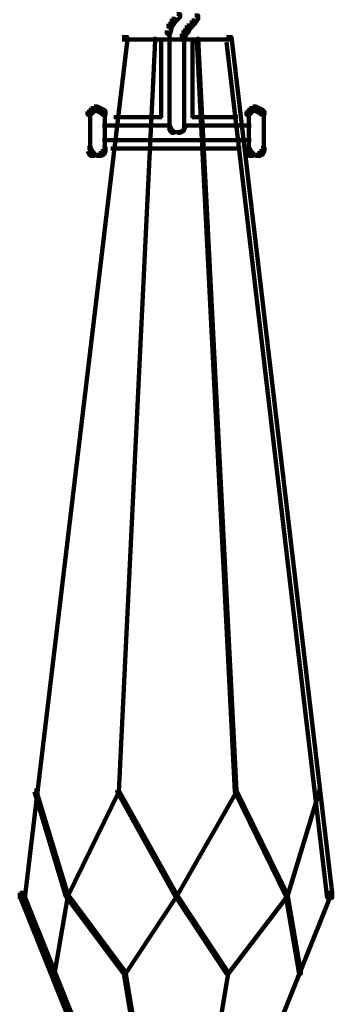
# Model space of a CAD drawing. Units: inches. Extents: x 1.2 to 32.5, y -10.1 to 54.2.
# Drawn here: x 20 to 20.9, y -1.1 to 1.9 of the extents above; entities that cross this region are included whole.
import ezdxf

# ---------------------------------------------------------------- set-up
doc = ezdxf.new("R2010")
doc.units = ezdxf.units.IN
doc.header["$MEASUREMENT"] = 0
doc.layers.add('Layer 1', color=7, linetype='Continuous')

# ---------------------------------------------------------------- blocks, each defined once
blk = doc.blocks.new('block 3')
at = {"layer": 'Layer 1', "color": 7, "lineweight": 158, "true_color": 0xffffff}
for points in [[(20.4503, 1.8744), (20.4603, 1.8744), (20.4603, 1.8645), (20.4451, 1.8497), (20.4354, 1.8497), (20.4354, 1.8597)], [(20.5049, 1.8696), (20.515, 1.8696), (20.515, 1.8597), (20.5049, 1.8445), (20.4951, 1.8445), (20.4951, 1.8546)], [(20.4252, 1.8445), (20.4354, 1.8445), (20.4354, 1.8347), (20.4303, 1.8149), (20.4203, 1.8149), (20.4203, 1.8246)], [(20.4354, 1.8597), (20.4451, 1.8597), (20.4451, 1.8497), (20.4354, 1.8347), (20.4252, 1.8347), (20.4252, 1.8445)], [(20.4802, 1.8398), (20.49, 1.8398), (20.49, 1.8298), (20.4852, 1.8197), (20.4753, 1.8197), (20.4753, 1.8298)], [(20.4951, 1.8546), (20.5049, 1.8546), (20.5049, 1.8445), (20.49, 1.8298), (20.4802, 1.8298), (20.4802, 1.8398)], [(20.4279, 1.8246), (20.4279, 1.7898)], [(20.4701, 1.8246), (20.4802, 1.8246), (20.4802, 1.8149), (20.4753, 1.8049), (20.4653, 1.8049), (20.4653, 1.8149)], [(20.4753, 1.8298), (20.4852, 1.8298), (20.4852, 1.8197), (20.4802, 1.8149), (20.4701, 1.8149), (20.4701, 1.8246)], [(20.4727, 1.8145), (20.4727, 1.7898)], [(20.2861, 1.8049), (20.3009, 1.8049), (20.3009, 1.7898), (19.9925, -0.7881), (19.9775, -0.7881), (19.9775, -0.7733)], [(20.3806, 1.7999), (20.3854, 1.7999), (20.3854, 1.7948), (20.2761, -0.4694), (20.2712, -0.4694), (20.2712, -0.4648)], [(20.2861, 1.7974), (20.6147, 1.7974)], [(20.4031, 1.7999), (20.4031, 1.5611)], [(20.4203, 1.7974), (20.4802, 1.7974)], [(20.4279, 1.7999), (20.4279, 1.5363)], [(20.4727, 1.7999), (20.4727, 1.5363)], [(20.4975, 1.7999), (20.4975, 1.5611)], [(20.5101, 1.7999), (20.515, 1.7999), (20.6294, -0.4648), (20.6294, -0.4694), (20.6247, -0.4694), (20.5101, 1.7948)], [(20.5995, 1.8049), (20.6147, 1.8049), (20.9181, -0.7733), (20.9181, -0.7881), (20.903, -0.7881), (20.5995, 1.7898)], [(20.1865, 1.5857), (20.1967, 1.5857), (20.1967, 1.5759), (20.1915, 1.5708), (20.1816, 1.5708), (20.1816, 1.581)], [(20.1915, 1.591), (20.2013, 1.591), (20.2013, 1.581), (20.1967, 1.5759), (20.1865, 1.5759), (20.1865, 1.5857)], [(20.1891, 1.581), (20.1891, 1.5558)], [(20.2013, 1.5956), (20.2114, 1.5956), (20.2114, 1.5857), (20.2013, 1.581), (20.1915, 1.581), (20.1915, 1.591)], [(20.2013, 1.5956), (20.2114, 1.5956), (20.2214, 1.591), (20.2214, 1.581), (20.2114, 1.581), (20.2013, 1.5857)], [(20.2114, 1.591), (20.2214, 1.591), (20.2312, 1.5857), (20.2312, 1.5759), (20.2214, 1.5759), (20.2114, 1.581)], [(20.2214, 1.5857), (20.2312, 1.5857), (20.2361, 1.581), (20.2361, 1.5708), (20.2262, 1.5708), (20.2214, 1.5759)], [(20.2337, 1.581), (20.2337, 1.5558)], [(20.6643, 1.5857), (20.6742, 1.5857), (20.6742, 1.5759), (20.6693, 1.5708), (20.6595, 1.5708), (20.6595, 1.581)], [(20.6693, 1.591), (20.6794, 1.591), (20.6794, 1.581), (20.6742, 1.5759), (20.6643, 1.5759), (20.6643, 1.5857)], [(20.6668, 1.581), (20.6668, 1.5558)], [(20.6794, 1.5956), (20.6892, 1.5956), (20.6892, 1.5857), (20.6794, 1.581), (20.6693, 1.581), (20.6693, 1.591)], [(20.6794, 1.5956), (20.6892, 1.5956), (20.6989, 1.591), (20.6989, 1.581), (20.6892, 1.581), (20.6794, 1.5857)], [(20.6892, 1.591), (20.6989, 1.591), (20.709, 1.5857), (20.709, 1.5759), (20.6989, 1.5759), (20.6892, 1.581)], [(20.6989, 1.5857), (20.709, 1.5857), (20.714, 1.581), (20.714, 1.5708), (20.7042, 1.5708), (20.6989, 1.5759)], [(20.7117, 1.581), (20.7117, 1.5558)], [(20.1891, 1.5708), (20.1891, 1.4613)], [(20.2337, 1.5708), (20.2337, 1.4613)], [(20.2612, 1.5633), (20.4054, 1.5633)], [(20.4951, 1.5633), (20.6343, 1.5633)], [(20.6668, 1.5708), (20.6668, 1.4613)], [(20.7117, 1.5708), (20.7117, 1.4613)], [(20.2262, 1.5386), (20.2712, 1.5386)], [(20.2612, 1.5386), (20.4303, 1.5386)], [(20.4252, 1.5363), (20.4303, 1.5363), (20.4354, 1.5262), (20.4354, 1.521), (20.4303, 1.521), (20.4252, 1.5311)], [(20.4279, 1.5411), (20.4279, 1.5311)], [(20.4303, 1.5262), (20.4354, 1.5262), (20.4402, 1.521), (20.4402, 1.5161), (20.4354, 1.5161), (20.4303, 1.521)], [(20.4354, 1.5186), (20.4503, 1.5186)], [(20.4451, 1.5186), (20.4603, 1.5186)], [(20.4653, 1.5262), (20.4701, 1.5262), (20.4701, 1.521), (20.4603, 1.5161), (20.4554, 1.5161), (20.4554, 1.521)], [(20.4701, 1.5363), (20.4753, 1.5363), (20.4753, 1.5311), (20.4701, 1.521), (20.4653, 1.521), (20.4653, 1.5262)], [(20.4701, 1.5386), (20.6394, 1.5386)], [(20.4727, 1.5411), (20.4727, 1.5311)], [(20.6294, 1.5386), (20.6742, 1.5386)], [(20.2262, 1.494), (20.266, 1.494)], [(20.2561, 1.494), (20.6444, 1.494)], [(20.6343, 1.494), (20.6742, 1.494)], [(20.1816, 1.4716), (20.1915, 1.4716), (20.1967, 1.4613), (20.1967, 1.4514), (20.1865, 1.4514), (20.1816, 1.4613)], [(20.1865, 1.4613), (20.1967, 1.4613), (20.2013, 1.4565), (20.2013, 1.4465), (20.1915, 1.4465), (20.1865, 1.4514)], [(20.1891, 1.4762), (20.1891, 1.4565)], [(20.2214, 1.4613), (20.2312, 1.4613), (20.2312, 1.4514), (20.2214, 1.4465), (20.2114, 1.4465), (20.2114, 1.4565)], [(20.2262, 1.4716), (20.2361, 1.4716), (20.2361, 1.4613), (20.2312, 1.4514), (20.2214, 1.4514), (20.2214, 1.4613)], [(20.2337, 1.4762), (20.2337, 1.4565)], [(20.2514, 1.4689), (20.6444, 1.4689)], [(20.6595, 1.4716), (20.6693, 1.4716), (20.6742, 1.4613), (20.6742, 1.4514), (20.6643, 1.4514), (20.6595, 1.4613)], [(20.6643, 1.4613), (20.6742, 1.4613), (20.6794, 1.4565), (20.6794, 1.4465), (20.6693, 1.4465), (20.6643, 1.4514)], [(20.6668, 1.4762), (20.6668, 1.4565)], [(20.6989, 1.4613), (20.709, 1.4613), (20.709, 1.4514), (20.6989, 1.4465), (20.6892, 1.4465), (20.6892, 1.4565)], [(20.7042, 1.4716), (20.714, 1.4716), (20.714, 1.4613), (20.709, 1.4514), (20.6989, 1.4514), (20.6989, 1.4613)], [(20.7117, 1.4762), (20.7117, 1.4565)], [(20.1915, 1.4489), (20.2162, 1.4489)], [(20.2013, 1.4489), (20.2262, 1.4489)], [(20.6693, 1.4489), (20.6941, 1.4489)], [(20.6794, 1.4489), (20.7042, 1.4489)], [(20.0222, -0.4648), (20.0273, -0.4648), (20.1219, -0.7782), (20.1219, -0.7833), (20.1166, -0.7833), (20.0222, -0.4694)], [(20.2712, -0.4648), (20.2761, -0.4648), (20.2761, -0.4694), (20.1219, -0.7833), (20.1166, -0.7833), (20.1166, -0.7782)], [(20.2712, -0.4648), (20.2761, -0.4648), (20.4503, -0.7782), (20.4503, -0.7833), (20.4451, -0.7833), (20.2712, -0.4694)], [(20.6247, -0.4648), (20.6294, -0.4648), (20.6294, -0.4694), (20.4503, -0.7833), (20.4451, -0.7833), (20.4451, -0.7782)], [(20.6247, -0.4648), (20.6294, -0.4648), (20.7837, -0.7782), (20.7837, -0.7833), (20.7787, -0.7833), (20.6247, -0.4694)], [(20.8733, -0.4648), (20.8783, -0.4648), (20.8783, -0.4694), (20.7837, -0.7833), (20.7787, -0.7833), (20.7787, -0.7782)], [(19.9775, -0.7733), (19.9874, -0.7733), (20.4503, -1.928), (20.4503, -1.9379), (20.4402, -1.9379), (19.9775, -0.7833)], [(20.1166, -0.7782), (20.1219, -0.7782), (20.1219, -0.7833), (20.082, -1.0171), (20.0771, -1.0171), (20.0771, -1.0122)], [(20.1166, -0.7782), (20.1219, -0.7782), (20.296, -1.0122), (20.296, -1.0171), (20.291, -1.0171), (20.1166, -0.7833)], [(20.4451, -0.7782), (20.4503, -0.7782), (20.4503, -0.7833), (20.296, -1.0171), (20.291, -1.0171), (20.291, -1.0122)], [(20.903, -0.7733), (20.9131, -0.7733), (20.9131, -0.7833), (20.4503, -1.9379), (20.4402, -1.9379), (20.4402, -1.928)], [(20.4451, -0.7782), (20.4503, -0.7782), (20.6046, -1.0122), (20.6046, -1.0171), (20.5995, -1.0171), (20.4451, -0.7833)], [(20.7787, -0.7782), (20.7837, -0.7782), (20.7837, -0.7833), (20.6046, -1.0171), (20.5995, -1.0171), (20.5995, -1.0122)], [(20.7787, -0.7782), (20.7837, -0.7782), (20.8236, -1.0122), (20.8236, -1.0171), (20.8185, -1.0171), (20.7787, -0.7833)], [(20.291, -1.0122), (20.296, -1.0122), (20.4503, -1.9329), (20.4503, -1.9379), (20.4451, -1.9379), (20.291, -1.0171)], [(20.5995, -1.0122), (20.6046, -1.0122), (20.6046, -1.0171), (20.4503, -1.9379), (20.4451, -1.9379), (20.4451, -1.9329)]]:
    blk.add_lwpolyline(points, dxfattribs=at)
blk = doc.blocks.new('block 2')
at = {"layer": 'Layer 1'}
blk.add_blockref('block 3', (0, 0), dxfattribs=at)

msp = doc.modelspace()

# ---------------------------------------------------------------- block references
at = {"layer": 'Layer 1'}
msp.add_blockref('block 2', (0, 0), dxfattribs=at)

doc.saveas('drawing.dxf')
